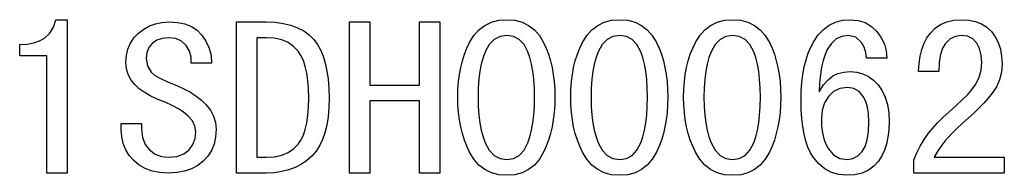
# Model space of a CAD drawing. Extents: x -998 to 1305, y 180 to 1564.
# Drawn here: x -77 to -46, y 478 to 483 of the extents above; entities that cross this region are included whole.
import ezdxf

# ---------------------------------------------------------------- set-up
doc = ezdxf.new("R2010")
doc.units = 0
doc.layers.get('0').update_dxf_attribs({"linetype": 'CONTINUOUS'})

msp = doc.modelspace()

# ---------------------------------------------------------------- linework, layer by layer
at = {"color": 7}
for points in [[(-75.697334, 477.644928), (-76.34951, 477.644928), (-76.34951, 481.413055), (-77.21907, 481.413055), (-77.21907, 481.77536), (-76.978508, 481.787811), (-76.766312, 481.825195), (-76.582504, 481.887451), (-76.427063, 481.97464), (-76.260689, 482.129639), (-76.138214, 482.328918), (-76.059654, 482.572449), (-75.697334, 482.572449)], [(-70.914726, 479.051178), (-70.931236, 478.803253), (-70.980759, 478.57663), (-71.063301, 478.371368), (-71.178856, 478.187408), (-71.327431, 478.024811), (-71.50444, 477.888031), (-71.70533, 477.781677), (-71.930077, 477.705719), (-72.178696, 477.660126), (-72.451187, 477.644928), (-72.723083, 477.660858), (-72.969933, 477.70871), (-73.191742, 477.788391), (-73.388504, 477.899994), (-73.560219, 478.043488), (-73.703491, 478.210876), (-73.814926, 478.394196), (-73.894524, 478.593475), (-73.942284, 478.808685), (-73.958206, 479.039856), (-73.958206, 479.239136), (-73.30603, 479.239136), (-73.30603, 479.0625), (-73.277534, 478.791718), (-73.192047, 478.566589), (-73.049576, 478.387115), (-72.86911, 478.256592), (-72.669647, 478.178284), (-72.451187, 478.152161), (-72.173912, 478.17865), (-71.950478, 478.258087), (-71.780891, 478.390503), (-71.66201, 478.560425), (-71.590675, 478.752319), (-71.566902, 478.966248), (-71.594955, 479.148163), (-71.679115, 479.321014), (-71.819389, 479.484833), (-71.959717, 479.601593), (-72.128212, 479.712982), (-72.324867, 479.81897), (-72.54969, 479.919617), (-72.804016, 480.021912), (-73.028038, 480.128571), (-73.221771, 480.239655), (-73.385193, 480.355103), (-73.518326, 480.474976), (-73.647369, 480.63446), (-73.73954, 480.807709), (-73.794838, 480.994781), (-73.813278, 481.195648), (-73.796974, 481.419983), (-73.748055, 481.626526), (-73.666534, 481.815277), (-73.552406, 481.986237), (-73.40567, 482.139374), (-73.236465, 482.269196), (-73.054939, 482.370178), (-72.861099, 482.442291), (-72.654945, 482.485565), (-72.436462, 482.5), (-72.160629, 482.483643), (-71.917351, 482.434509), (-71.706642, 482.352661), (-71.528496, 482.238037), (-71.382912, 482.090698), (-71.241486, 481.879791), (-71.140465, 481.656342), (-71.079857, 481.42038), (-71.059654, 481.171875), (-71.711823, 481.171875), (-71.717804, 481.373169), (-71.773468, 481.561859), (-71.87883, 481.738007), (-72.027596, 481.879517), (-72.21347, 481.964447), (-72.436462, 481.992767), (-72.64373, 481.972565), (-72.820168, 481.911987), (-72.96579, 481.811035), (-73.074295, 481.675964), (-73.139404, 481.513123), (-73.161102, 481.322449), (-73.121475, 481.088654), (-73.002586, 480.889954), (-72.891769, 480.794983), (-72.717827, 480.691223), (-72.480766, 480.578705), (-72.180573, 480.457428), (-71.949303, 480.352051), (-71.740089, 480.238861), (-71.552925, 480.117828), (-71.387825, 479.988953), (-71.244774, 479.852234), (-71.10038, 479.670349), (-70.997238, 479.476196), (-70.935356, 479.269806)], [(-67.291534, 480.057739), (-67.300072, 479.743134), (-67.325684, 479.451996), (-67.368362, 479.184357), (-67.428116, 478.940216), (-67.504936, 478.719574), (-67.598831, 478.52243), (-67.709808, 478.348755), (-67.837845, 478.198608), (-68.001663, 478.051697), (-68.180939, 477.927399), (-68.375671, 477.825714), (-68.585869, 477.746613), (-68.811523, 477.690125), (-69.052628, 477.656219), (-69.309196, 477.644928), (-70.26255, 477.644928), (-70.26255, 482.5), (-69.309196, 482.5), (-69.024033, 482.488403), (-68.761192, 482.453644), (-68.520668, 482.395691), (-68.302475, 482.314575), (-68.10659, 482.210297), (-67.933037, 482.082825), (-67.781799, 481.93219), (-67.666893, 481.778687), (-67.567307, 481.602081), (-67.483047, 481.402405), (-67.414101, 481.179657), (-67.360481, 480.933807), (-67.322174, 480.664886), (-67.299194, 480.372864)], [(-63.740814, 477.644928), (-64.392982, 477.644928), (-64.392982, 479.963776), (-65.98719, 479.963776), (-65.98719, 477.644928), (-66.639359, 477.644928), (-66.639359, 482.5), (-65.98719, 482.5), (-65.98719, 480.471008), (-64.392982, 480.471008), (-64.392982, 482.5), (-63.740814, 482.5)], [(-60.045158, 480.087189), (-60.050865, 479.834351), (-60.067982, 479.590485), (-60.096512, 479.35556), (-60.136448, 479.129578), (-60.187798, 478.912567), (-60.250557, 478.704498), (-60.32473, 478.505371), (-60.410309, 478.315216), (-60.544495, 478.088257), (-60.703625, 477.902588), (-60.887695, 477.758148), (-61.096703, 477.654999), (-61.33065, 477.593109), (-61.589546, 477.572449), (-61.848812, 477.593109), (-62.083897, 477.654999), (-62.294792, 477.758148), (-62.481503, 477.902588), (-62.644028, 478.088257), (-62.782364, 478.315216), (-62.871132, 478.505371), (-62.948063, 478.704498), (-63.013161, 478.912567), (-63.066418, 479.129578), (-63.107841, 479.35556), (-63.137432, 479.590485), (-63.155186, 479.834351), (-63.161102, 480.087189), (-63.155186, 480.339539), (-63.137432, 480.58252), (-63.107841, 480.816132), (-63.066418, 481.040405), (-63.013161, 481.25531), (-62.948063, 481.460846), (-62.871132, 481.657043), (-62.782364, 481.843872), (-62.644028, 482.066498), (-62.481503, 482.248627), (-62.294792, 482.39032), (-62.083897, 482.491516), (-61.848812, 482.552216), (-61.589546, 482.572449), (-61.33065, 482.552216), (-61.096703, 482.491516), (-60.887695, 482.39032), (-60.703625, 482.248627), (-60.544495, 482.066498), (-60.410309, 481.843872), (-60.32473, 481.657043), (-60.250557, 481.460846), (-60.187798, 481.25531), (-60.136448, 481.040405), (-60.096512, 480.816132), (-60.067982, 480.58252), (-60.050865, 480.339539)], [(-56.42197, 480.087189), (-56.427673, 479.834351), (-56.444794, 479.590485), (-56.47332, 479.35556), (-56.51326, 479.129578), (-56.564606, 478.912567), (-56.627365, 478.704498), (-56.701538, 478.505371), (-56.787121, 478.315216), (-56.921307, 478.088257), (-57.080437, 477.902588), (-57.264503, 477.758148), (-57.473511, 477.654999), (-57.707462, 477.593109), (-57.966354, 477.572449), (-58.225624, 477.593109), (-58.460705, 477.654999), (-58.6716, 477.758148), (-58.858315, 477.902588), (-59.020836, 478.088257), (-59.159176, 478.315216), (-59.24794, 478.505371), (-59.324875, 478.704498), (-59.389969, 478.912567), (-59.44323, 479.129578), (-59.484653, 479.35556), (-59.514244, 479.590485), (-59.531994, 479.834351), (-59.53791, 480.087189), (-59.531994, 480.339539), (-59.514244, 480.58252), (-59.484653, 480.816132), (-59.44323, 481.040405), (-59.389969, 481.25531), (-59.324875, 481.460846), (-59.24794, 481.657043), (-59.159176, 481.843872), (-59.020836, 482.066498), (-58.858315, 482.248627), (-58.6716, 482.39032), (-58.460705, 482.491516), (-58.225624, 482.552216), (-57.966354, 482.572449), (-57.707462, 482.552216), (-57.473511, 482.491516), (-57.264503, 482.39032), (-57.080437, 482.248627), (-56.921307, 482.066498), (-56.787121, 481.843872), (-56.701538, 481.657043), (-56.627365, 481.460846), (-56.564606, 481.25531), (-56.51326, 481.040405), (-56.47332, 480.816132), (-56.444794, 480.58252), (-56.427673, 480.339539)], [(-52.798782, 480.087189), (-52.804489, 479.834351), (-52.821602, 479.590485), (-52.850132, 479.35556), (-52.890068, 479.129578), (-52.941422, 478.912567), (-53.004181, 478.704498), (-53.07835, 478.505371), (-53.163933, 478.315216), (-53.298119, 478.088257), (-53.457245, 477.902588), (-53.641315, 477.758148), (-53.850327, 477.654999), (-54.084274, 477.593109), (-54.343166, 477.572449), (-54.602432, 477.593109), (-54.837517, 477.654999), (-55.048416, 477.758148), (-55.235123, 477.902588), (-55.397652, 478.088257), (-55.535988, 478.315216), (-55.624756, 478.505371), (-55.701683, 478.704498), (-55.766781, 478.912567), (-55.820038, 479.129578), (-55.861465, 479.35556), (-55.891052, 479.590485), (-55.908806, 479.834351), (-55.914726, 480.087189), (-55.908806, 480.339539), (-55.891052, 480.58252), (-55.861465, 480.816132), (-55.820038, 481.040405), (-55.766781, 481.25531), (-55.701683, 481.460846), (-55.624756, 481.657043), (-55.535988, 481.843872), (-55.397652, 482.066498), (-55.235123, 482.248627), (-55.048416, 482.39032), (-54.837517, 482.491516), (-54.602432, 482.552216), (-54.343166, 482.572449), (-54.084274, 482.552216), (-53.850327, 482.491516), (-53.641315, 482.39032), (-53.457245, 482.248627), (-53.298119, 482.066498), (-53.163933, 481.843872), (-53.07835, 481.657043), (-53.004181, 481.460846), (-52.941422, 481.25531), (-52.890068, 481.040405), (-52.850132, 480.816132), (-52.821602, 480.58252), (-52.804489, 480.339539)], [(-49.320522, 479.296875), (-49.329941, 479.038116), (-49.3582, 478.798553), (-49.4053, 478.578186), (-49.471237, 478.376984), (-49.556015, 478.194977), (-49.65963, 478.032166), (-49.808838, 477.866669), (-49.985176, 477.737946), (-50.188637, 477.646027), (-50.419231, 477.590851), (-50.676956, 477.572449), (-50.936943, 477.595306), (-51.174328, 477.663849), (-51.389114, 477.778107), (-51.581299, 477.938049), (-51.750889, 478.143677), (-51.843636, 478.297668), (-51.924019, 478.473969), (-51.992031, 478.672638), (-52.04768, 478.893646), (-52.090961, 479.136993), (-52.12188, 479.40271), (-52.140427, 479.690735), (-52.14661, 480.001129), (-52.140244, 480.286713), (-52.121132, 480.557556), (-52.089291, 480.813629), (-52.044708, 481.054962), (-51.987389, 481.281555), (-51.917328, 481.493347), (-51.834534, 481.69043), (-51.738998, 481.872742), (-51.593384, 482.086548), (-51.428261, 482.261475), (-51.243645, 482.397522), (-51.039524, 482.49472), (-50.815903, 482.55304), (-50.572784, 482.572449), (-50.319267, 482.548523), (-50.092007, 482.476654), (-49.890999, 482.356873), (-49.71624, 482.189209), (-49.574818, 481.992432), (-49.473801, 481.7854), (-49.413189, 481.568115), (-49.392986, 481.340576), (-50.045158, 481.340576), (-50.063026, 481.520111), (-50.116615, 481.687286), (-50.20594, 481.842163), (-50.392479, 482.00946), (-50.630531, 482.065216), (-50.837341, 482.037109), (-51.018467, 481.95285), (-51.173904, 481.812378), (-51.30365, 481.615723), (-51.375912, 481.453064), (-51.436817, 481.264709), (-51.486366, 481.05072), (-51.524567, 480.811066), (-51.551411, 480.545746), (-51.566902, 480.254761), (-51.427696, 480.474915), (-51.281822, 480.644745), (-51.129288, 480.764252), (-50.963791, 480.842896), (-50.779045, 480.890076), (-50.57505, 480.905792), (-50.361328, 480.88855), (-50.164001, 480.836853), (-49.98307, 480.750702), (-49.818527, 480.630066), (-49.670387, 480.474976), (-49.544434, 480.289978), (-49.446472, 480.079681), (-49.376503, 479.844055), (-49.334518, 479.58313)], [(-45.62487, 477.644928), (-48.523422, 477.644928), (-48.523422, 478.067261), (-48.429871, 478.294861), (-48.320183, 478.513489), (-48.194363, 478.723145), (-48.052406, 478.923798), (-47.921562, 479.084778), (-47.769073, 479.253876), (-47.594933, 479.431061), (-47.399147, 479.616364), (-47.181709, 479.809784), (-46.974472, 479.994141), (-46.79887, 480.171265), (-46.6549, 480.341156), (-46.542557, 480.503845), (-46.43531, 480.722382), (-46.370956, 480.953735), (-46.34951, 481.197906), (-46.367058, 481.434052), (-46.419708, 481.641266), (-46.507458, 481.819519), (-46.633453, 481.956024), (-46.800835, 482.037903), (-47.009605, 482.065216), (-47.192654, 482.036926), (-47.359848, 481.951996), (-47.511192, 481.810455), (-47.605309, 481.658386), (-47.672539, 481.456909), (-47.712875, 481.206055), (-47.726318, 480.905792), (-48.378494, 480.905792), (-48.360046, 481.163757), (-48.323578, 481.400909), (-48.269089, 481.617279), (-48.196579, 481.812866), (-48.106049, 481.98764), (-47.997494, 482.141632), (-47.844574, 482.296753), (-47.667965, 482.417358), (-47.46767, 482.50354), (-47.24369, 482.555237), (-46.996021, 482.572449), (-46.758705, 482.557098), (-46.544029, 482.510956), (-46.351997, 482.434082), (-46.182617, 482.326447), (-46.035873, 482.18808), (-45.914001, 482.023468), (-45.81921, 481.837158), (-45.751499, 481.629181), (-45.710876, 481.399475), (-45.697334, 481.148102), (-45.716972, 480.886414), (-45.775883, 480.642548), (-45.874069, 480.416534), (-46.011536, 480.208344), (-46.142899, 480.04892), (-46.285629, 479.889496), (-46.439728, 479.730072), (-46.605194, 479.570648), (-46.782028, 479.411224), (-46.975914, 479.233093), (-47.144524, 479.07373), (-47.287868, 478.933105), (-47.405937, 478.811218), (-47.498741, 478.708099), (-47.629196, 478.542175), (-47.753368, 478.356873), (-47.871246, 478.152161), (-45.62487, 478.152161)], [(-67.94371, 480.057739), (-67.95063, 480.350159), (-67.97139, 480.616608), (-68.005997, 480.857117), (-68.054443, 481.071686), (-68.116722, 481.260284), (-68.192848, 481.422943), (-68.282822, 481.559662), (-68.432022, 481.715576), (-68.60836, 481.836853), (-68.811829, 481.923462), (-69.042419, 481.975433), (-69.30014, 481.992767), (-69.610374, 481.992767), (-69.610374, 478.152161), (-69.30014, 478.152161), (-69.042419, 478.168945), (-68.811829, 478.219208), (-68.60836, 478.302979), (-68.432022, 478.420288), (-68.282822, 478.571106), (-68.192848, 478.704041), (-68.116722, 478.863464), (-68.054443, 479.049347), (-68.005997, 479.261719), (-67.97139, 479.50058), (-67.95063, 479.76593)], [(-60.697334, 480.087189), (-60.703323, 480.386108), (-60.721298, 480.662415), (-60.751259, 480.916138), (-60.793198, 481.147217), (-60.847122, 481.355682), (-60.913025, 481.541565), (-61.036125, 481.77066), (-61.18972, 481.934296), (-61.373817, 482.032501), (-61.588409, 482.065216), (-61.80439, 482.032501), (-61.991493, 481.934296), (-62.149723, 481.77066), (-62.279083, 481.541565), (-62.349312, 481.355682), (-62.406776, 481.147217), (-62.451466, 480.916138), (-62.483391, 480.662415), (-62.502544, 480.386108), (-62.508926, 480.087189), (-62.502544, 479.787842), (-62.483391, 479.510315), (-62.451466, 479.254547), (-62.406776, 479.020599), (-62.349312, 478.808441), (-62.279083, 478.618103), (-62.149723, 478.382538), (-61.991493, 478.214294), (-61.80439, 478.113373), (-61.588409, 478.079712), (-61.373817, 478.113373), (-61.18972, 478.214294), (-61.036125, 478.382538), (-60.913025, 478.618103), (-60.847122, 478.808441), (-60.793198, 479.020599), (-60.751259, 479.254547), (-60.721298, 479.510315), (-60.703323, 479.787842)], [(-57.074142, 480.087189), (-57.080135, 480.386108), (-57.09811, 480.662415), (-57.128067, 480.916138), (-57.170006, 481.147217), (-57.22393, 481.355682), (-57.289841, 481.541565), (-57.412933, 481.77066), (-57.566532, 481.934296), (-57.750626, 482.032501), (-57.965225, 482.065216), (-58.181198, 482.032501), (-58.368301, 481.934296), (-58.526535, 481.77066), (-58.655891, 481.541565), (-58.726124, 481.355682), (-58.783585, 481.147217), (-58.828278, 480.916138), (-58.860199, 480.662415), (-58.879356, 480.386108), (-58.885738, 480.087189), (-58.879356, 479.787842), (-58.860199, 479.510315), (-58.828278, 479.254547), (-58.783585, 479.020599), (-58.726124, 478.808441), (-58.655891, 478.618103), (-58.526535, 478.382538), (-58.368301, 478.214294), (-58.181198, 478.113373), (-57.965225, 478.079712), (-57.750626, 478.113373), (-57.566532, 478.214294), (-57.412933, 478.382538), (-57.289841, 478.618103), (-57.22393, 478.808441), (-57.170006, 479.020599), (-57.128067, 479.254547), (-57.09811, 479.510315), (-57.080135, 479.787842)], [(-53.450958, 480.087189), (-53.456947, 480.386108), (-53.474922, 480.662415), (-53.504883, 480.916138), (-53.546822, 481.147217), (-53.600746, 481.355682), (-53.666649, 481.541565), (-53.789749, 481.77066), (-53.943344, 481.934296), (-54.127441, 482.032501), (-54.342033, 482.065216), (-54.55801, 482.032501), (-54.745113, 481.934296), (-54.903343, 481.77066), (-55.032707, 481.541565), (-55.102936, 481.355682), (-55.160397, 481.147217), (-55.20509, 480.916138), (-55.237015, 480.662415), (-55.256165, 480.386108), (-55.26255, 480.087189), (-55.256165, 479.787842), (-55.237015, 479.510315), (-55.20509, 479.254547), (-55.160397, 479.020599), (-55.102936, 478.808441), (-55.032707, 478.618103), (-54.903343, 478.382538), (-54.745113, 478.214294), (-54.55801, 478.113373), (-54.342033, 478.079712), (-54.127441, 478.113373), (-53.943344, 478.214294), (-53.789749, 478.382538), (-53.666649, 478.618103), (-53.600746, 478.808441), (-53.546822, 479.020599), (-53.504879, 479.254547), (-53.474922, 479.510315), (-53.456947, 479.787842)], [(-49.972694, 479.296875), (-49.983879, 479.543365), (-50.017418, 479.760803), (-50.073326, 479.949249), (-50.151592, 480.108704), (-50.28746, 480.269714), (-50.456543, 480.366333), (-50.658836, 480.39856), (-50.899441, 480.365967), (-51.103432, 480.268219), (-51.270817, 480.105286), (-51.39505, 479.896729), (-51.469589, 479.661957), (-51.494438, 479.401031), (-51.485489, 479.15979), (-51.458656, 478.941528), (-51.413933, 478.746216), (-51.351318, 478.573853), (-51.270817, 478.424469), (-51.103432, 478.232941), (-50.899441, 478.118011), (-50.658836, 478.079712), (-50.486549, 478.108704), (-50.327469, 478.195709), (-50.181595, 478.340698), (-50.090202, 478.498322), (-50.024921, 478.710236), (-49.985752, 478.97641)]]:
    msp.add_lwpolyline(points, close=True, dxfattribs=at)

doc.saveas('drawing.dxf')
